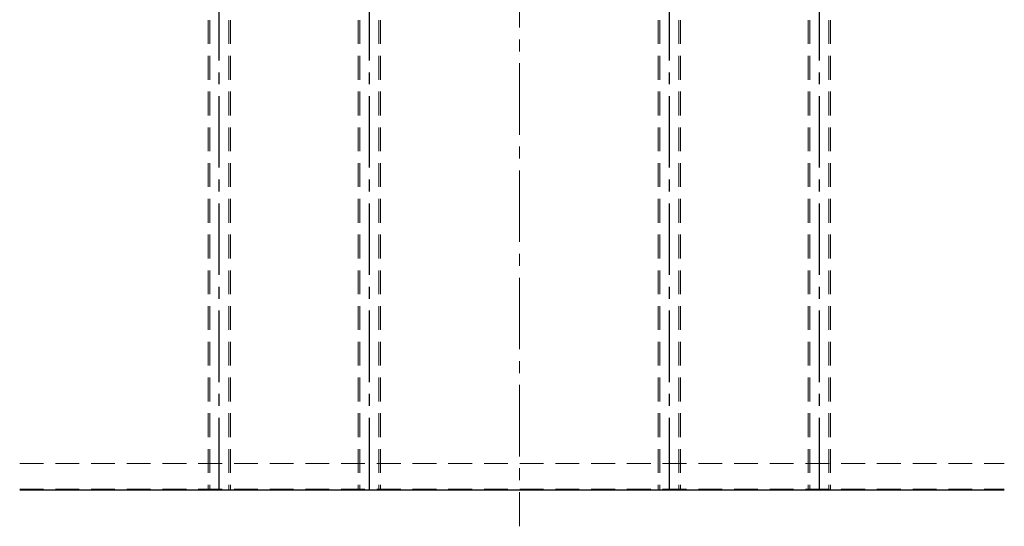
# Model space of a CAD drawing. Extents: x 4980 to 6588, y -9425 to -8317.
# Drawn here: x 6017 to 6280, y -8688 to -8553 of the extents above; entities that cross this region are included whole.
import ezdxf

# ---------------------------------------------------------------- set-up
doc = ezdxf.new("R2010")
doc.units = 0
doc.linetypes.add('CENTER2', pattern=[28.575, 19.05, -3.175, 3.175, -3.175])
doc.linetypes.add('HIDDEN', pattern=[9.525, 6.35, -3.175])
for name, color, linetype in [('02壁', 9, 'CONTINUOUS'), ('CENTER', 5, 'CENTER2'), ('shade', 6, 'CONTINUOUS')]:
    doc.layers.add(name, color=color, linetype=linetype)
doc.layers.add('中心線', color=1, linetype='CENTER2', lineweight=9)

msp = doc.modelspace()

# ---------------------------------------------------------------- linework, layer by layer
at = {"layer": '02壁'}
msp.add_line((6017.23125, -8678.28912), (6279.78809, -8678.28912), dxfattribs=at)
at = {"layer": 'CENTER'}
for p, q in [((6070.46696, -8678.16912), (6070.46696, -8381.69129)), ((6110.46696, -8678.16912), (6110.46696, -8381.69129)), ((6190.46696, -8678.16912), (6190.46696, -8381.69129)), ((6230.46696, -8678.16912), (6230.46696, -8381.69129))]:
    msp.add_line(p, q, dxfattribs=at)
at = {"layer": 'shade', "linetype": 'HIDDEN', "lineweight": 15}
for p, q in [((6067.46696, -8381.69129), (6067.46696, -8678.16912)), ((6067.92696, -8381.69129), (6067.92696, -8678.16912)), ((6073.00696, -8381.69129), (6073.00696, -8678.16912)), ((6073.46696, -8381.69129), (6073.46696, -8678.16912)), ((6107.46696, -8381.69129), (6107.46696, -8678.16912)), ((6107.92696, -8381.69129), (6107.92696, -8678.16912)), ((6113.00696, -8381.69129), (6113.00696, -8678.16912)), ((6113.46696, -8381.69129), (6113.46696, -8678.16912)), ((6187.46696, -8381.69129), (6187.46696, -8678.16912)), ((6187.92696, -8381.69129), (6187.92696, -8678.16912)), ((6193.00696, -8381.69129), (6193.00696, -8678.16912)), ((6193.46696, -8381.69129), (6193.46696, -8678.16912)), ((6227.46696, -8381.69129), (6227.46696, -8678.16912)), ((6227.92696, -8381.69129), (6227.92696, -8678.16912)), ((6233.00696, -8381.69129), (6233.00696, -8678.16912)), ((6233.46696, -8381.69129), (6233.46696, -8678.16912)), ((6017.23125, -8671.28912), (6279.78809, -8671.28912)), ((6017.23125, -8678.16912), (6279.78809, -8678.16912))]:
    msp.add_line(p, q, dxfattribs=at)
at = {"layer": '中心線', "lineweight": 9}
msp.add_line((6150.46696, -8421.75319), (6150.46696, -8688.02738), dxfattribs=at)

doc.saveas('drawing.dxf')
